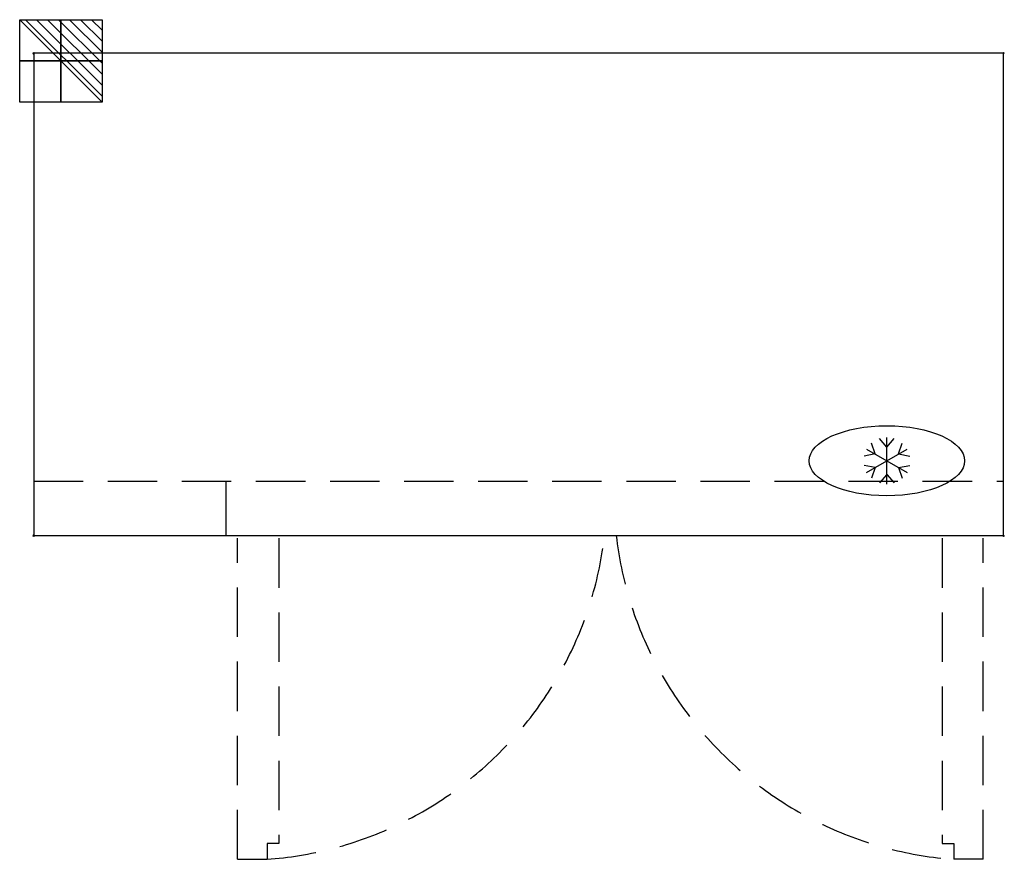
# Model space of a CAD drawing. Units: millimetres. Extents: x -18 to 1248, y -1036 to 43.
import ezdxf

# ---------------------------------------------------------------- set-up
doc = ezdxf.new("R2010")
doc.units = ezdxf.units.MM
doc.header["$LTSCALE"] = 10
doc.header["$PDMODE"] = 3
doc.linetypes.add('NASCOSTA', pattern=[9.525, 6.35, -3.175])
for name, color, linetype in [('IQ_200_2D', 1, 'Continuous'), ('IQ_204_2D', 7, 'Continuous'), ('IQ_CON_ELECTRICITY_INT', 7, 'Continuous'), ('IQ_INS_3D', 3, 'Continuous')]:
    doc.layers.add(name, color=color, linetype=linetype)

# ---------------------------------------------------------------- blocks, each defined once
blk = doc.blocks.new('ice_refrigerator')
at = {"layer": 'IQ_204_2D'}
for p, q in [((0, 35), (-19.1, 56.9)), ((0, -60), (0, 60)), ((0, 35), (19.1, 56.9)), ((-52, -30), (52, 30)), ((-52, 30), (52, -30)), ((-30.3, 17.5), (-39.7, 45)), ((30.3, 17.5), (39.7, 45)), ((-30.3, 17.5), (-58.8, 11.9)), ((30.3, 17.5), (58.8, 11.9)), ((-30.3, -17.5), (-58.8, -11.9)), ((-30.3, -17.5), (-39.7, -45)), ((30.3, -17.5), (58.8, -11.9)), ((30.3, -17.5), (39.7, -45)), ((0, -35), (-19.1, -56.9)), ((0, -35), (19.1, -56.9))]:
    blk.add_line(p, q, dxfattribs=at)
blk.add_ellipse((0, 0), major_axis=(-200, 0), ratio=0.45, dxfattribs=at)
blk = doc.blocks.new('*X3')
at = {"color": 0}
for p, q in [((286.774344, 2204.447934), (296.618251, 2214.291842)), ((286.774344, 2205.862148), (295.204037, 2214.291842)), ((286.774344, 2207.276361), (293.789824, 2214.291842)), ((286.774344, 2208.690575), (292.37561, 2214.291842)), ((286.774344, 2210.104788), (290.961397, 2214.291842)), ((286.774344, 2211.519002), (289.547183, 2214.291842)), ((286.774344, 2212.933216), (288.13297, 2214.291842))]:
    blk.add_line(p, q, dxfattribs=at)
blk = doc.blocks.new('ELECTRICITY')
for p, q in [((2.121, 2.121), (-2.121, 2.121)), ((-2.121, 2.121), (-2.121, -2.121)), ((-2.121, -2.121), (2.121, 2.121)), ((2.121, -2.121), (2.121, 2.121)), ((-2.121, -2.121), (2.121, -2.121))]:
    blk.add_line(p, q)
at = {"extrusion": (-1, 0, 0)}
for p, q in [((0, -2.121, 2.121), (0, 2.121, 2.121)), ((0, 2.121, -2.121), (0, -2.121, -2.121)), ((0, 2.121, 2.121), (0, 2.121, -2.121)), ((0, 2.121, -2.121), (0, -2.121, 2.121)), ((0, -2.121, -2.121), (0, -2.121, 2.121))]:
    blk.add_line(p, q, dxfattribs=at)
at = {"extrusion": (0, -1, 0)}
for p, q in [((2.121, 0, 2.121), (-2.121, 0, 2.121)), ((-2.121, 0, -2.121), (2.121, 0, -2.121)), ((-2.121, 0, 2.121), (-2.121, 0, -2.121)), ((-2.121, 0, -2.121), (2.121, 0, 2.121)), ((2.121, 0, -2.121), (2.121, 0, 2.121))]:
    blk.add_line(p, q, dxfattribs=at)
at = {"xscale": 0.4000000000000909, "yscale": 0.4000000000000909, "zscale": 0.4000000000000909}
blk.add_blockref('*X3', (-116.831, -883.595), dxfattribs=at)
at = {"extrusion": (-1, 0, 0), "xscale": 0.3999999999999773, "yscale": 0.3999999999999773, "zscale": 0.3999999999999773}
blk.add_blockref('*X3', (-116.831, -883.595), dxfattribs=at)
at = {"extrusion": (0, -1, 0), "xscale": 0.4000000000000909, "yscale": 0.4000000000000909, "zscale": 0.4000000000000909}
blk.add_blockref('*X3', (-116.831, -883.595), dxfattribs=at)

msp = doc.modelspace()

# ---------------------------------------------------------------- linework, layer by layer
at = {"layer": 'IQ_200_2D'}
for p, q in [((0, 0), (0, -620)), ((1247, 0), (0, 0)), ((1247, -620), (1247, 0)), ((0, -620), (1247, -620))]:
    msp.add_line(p, q, dxfattribs=at)
at = {"layer": 'IQ_204_2D', "linetype": 'NASCOSTA'}
for p, q in [((0, -550), (1247, -550)), ((262, -1036), (262, -623.5)), ((315, -623.5), (315, -1015.5)), ((1168, -623.5), (1168, -1015.5)), ((1221, -1036), (1221, -623.5)), ((315, -1015.5), (300, -1015.5)), ((300, -1015.5), (300, -1036)), ((1168, -1015.5), (1183, -1015.5)), ((1183, -1015.5), (1183, -1036)), ((262, -1036), (300, -1036)), ((1221, -1036), (1183, -1036))]:
    msp.add_line(p, q, dxfattribs=at)
at = {"layer": 'IQ_204_2D', "linetype": 'NASCOSTA', "ltscale": 10}
msp.add_line((247, -550), (247, -620), dxfattribs=at)
at = {"layer": 'IQ_204_2D', "linetype": 'NASCOSTA'}
for centre, start, end in [((265.2, -565.3), 274.2299, 353.339), ((1217.8, -565.3), 186.661, 265.7701)]:
    msp.add_arc(centre, 472, start, end, dxfattribs=at)
at = {"layer": 'IQ_INS_3D'}
for p in [(0, 0), (1247, 0), (0, -620), (1247, -620)]:
    msp.add_point(p, dxfattribs=at)

# ---------------------------------------------------------------- block references
at = {"xscale": 0.5, "yscale": 0.5, "zscale": 0.5}
msp.add_blockref('ice_refrigerator', (1097, -523.8), dxfattribs=at)
at = {"layer": 'IQ_CON_ELECTRICITY_INT', "xscale": -25, "yscale": 25, "zscale": 25}
msp.add_blockref('ELECTRICITY', (35, -10), dxfattribs=at)

doc.saveas('drawing.dxf')
